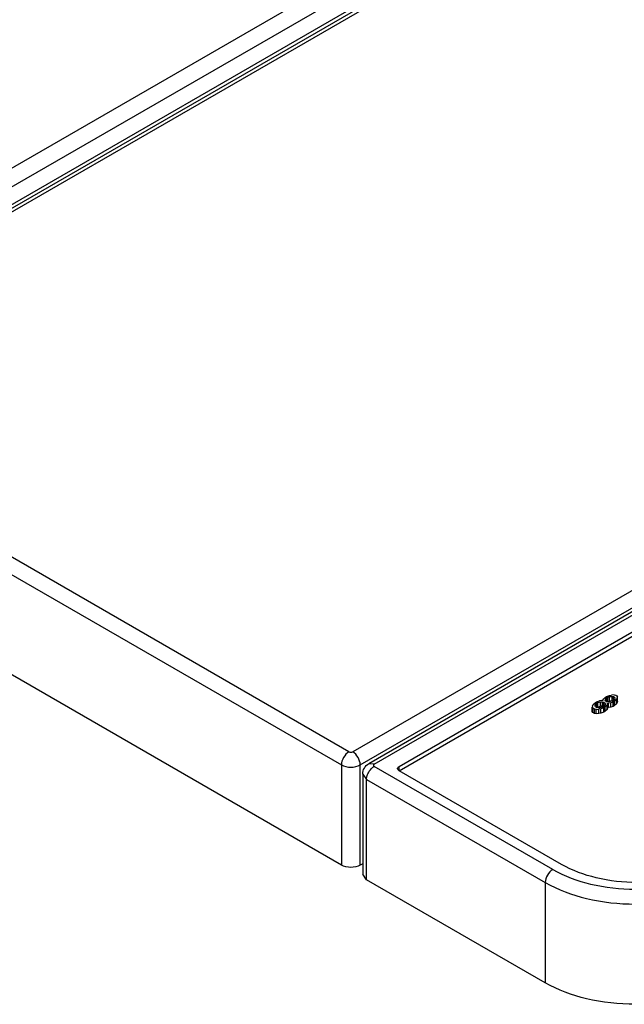
# Model space of a CAD drawing. Units: millimetres. Extents: x 25 to 197, y 70 to 241.
# Drawn here: x 113 to 135, y 160 to 197 of the extents above; entities that cross this region are included whole.
import ezdxf

# ---------------------------------------------------------------- set-up
doc = ezdxf.new("R2010")
doc.units = ezdxf.units.MM
doc.header["$LTSCALE"] = 20.234425
doc.layers.get('0').update_dxf_attribs({"linetype": 'CONTINUOUS'})

msp = doc.modelspace()

# ---------------------------------------------------------------- linework, layer by layer
at = {"color": 7, "linetype": 'CONTINUOUS'}
for p, q in [((133.438, 203.767), (100.063, 184.498)), ((134.586, 203.727), (100.273, 183.916)), ((100.876, 183.473), (135.286, 203.339)), ((101.076, 183.453), (135.486, 203.319)), ((100.556, 183.426), (134.869, 203.237)), ((159.392, 189.517), (124.982, 169.651)), ((125.265, 169.161), (159.674, 189.028)), ((159.897, 189.018), (125.585, 169.207)), ((125.785, 169.188), (160.097, 188.998)), ((126.721, 169.107), (160.096, 188.376)), ((126.721, 168.944), (160.096, 188.213)), ((124.841, 169.651), (101.076, 183.371)), ((100.793, 182.881), (124.558, 169.161)), ((124.558, 165.405), (100.793, 179.125)), ((134.116, 171.519), (134.224, 171.561)), ((134.313, 171.572), (134.224, 171.561)), ((134.349, 171.572), (134.313, 171.572)), ((134.349, 171.592), (134.377, 171.639)), ((134.349, 171.592), (134.349, 171.572)), ((134.377, 171.639), (134.431, 171.691)), ((134.431, 171.691), (134.486, 171.722)), ((134.438, 171.583), (134.457, 171.634)), ((134.456, 171.552), (134.438, 171.583)), ((134.491, 171.531), (134.456, 171.552)), ((134.457, 171.634), (134.494, 171.676)), ((134.457, 171.592), (134.457, 171.634)), ((134.486, 171.722), (134.593, 171.764)), ((134.544, 171.521), (134.491, 171.531)), ((134.494, 171.676), (134.53, 171.697)), ((134.494, 171.512), (134.494, 171.676)), ((134.53, 171.697), (134.602, 171.718)), ((134.53, 171.533), (134.53, 171.697)), ((134.53, 171.533), (134.602, 171.554)), ((134.634, 171.532), (134.544, 171.521)), ((134.593, 171.764), (134.674, 171.78)), ((134.602, 171.718), (134.691, 171.729)), ((134.602, 171.554), (134.602, 171.718)), ((134.691, 171.565), (134.602, 171.554)), ((134.706, 171.553), (134.634, 171.532)), ((134.772, 171.786), (134.674, 171.78)), ((134.691, 171.565), (134.691, 171.729)), ((134.691, 171.729), (134.744, 171.719)), ((134.742, 171.574), (134.706, 171.553)), ((134.786, 171.549), (134.732, 171.517)), ((134.778, 171.616), (134.742, 171.574)), ((134.744, 171.616), (134.744, 171.719)), ((134.744, 171.719), (134.78, 171.698)), ((134.772, 171.786), (134.835, 171.771)), ((134.797, 171.667), (134.778, 171.616)), ((134.78, 171.667), (134.78, 171.698)), ((134.78, 171.698), (134.797, 171.667)), ((134.859, 171.611), (134.786, 171.549)), ((134.786, 171.385), (134.786, 171.549)), ((134.835, 171.771), (134.87, 171.75)), ((134.886, 171.658), (134.859, 171.611)), ((134.859, 171.448), (134.859, 171.611)), ((134.87, 171.75), (134.896, 171.714)), ((134.886, 171.658), (134.896, 171.714)), ((134.886, 171.494), (134.886, 171.658)), ((134.896, 171.551), (134.886, 171.494)), ((134.896, 171.551), (134.896, 171.714)), ((133.961, 171.379), (133.951, 171.322)), ((133.951, 171.158), (133.951, 171.322)), ((133.977, 171.286), (133.951, 171.322)), ((133.977, 171.123), (133.951, 171.158)), ((133.961, 171.379), (133.989, 171.425)), ((133.977, 171.123), (133.977, 171.286)), ((134.03, 171.255), (133.977, 171.286)), ((133.989, 171.425), (134.061, 171.487)), ((134.03, 171.092), (134.03, 171.255)), ((134.093, 171.24), (134.03, 171.255)), ((134.059, 171.364), (134.06, 171.405)), ((134.076, 171.333), (134.059, 171.364)), ((134.06, 171.405), (134.106, 171.462)), ((134.06, 171.379), (134.06, 171.405)), ((134.061, 171.487), (134.116, 171.519)), ((134.112, 171.312), (134.076, 171.333)), ((134.093, 171.24), (134.191, 171.246)), ((134.093, 171.077), (134.093, 171.24)), ((134.106, 171.462), (134.16, 171.493)), ((134.106, 171.322), (134.106, 171.462)), ((134.165, 171.302), (134.112, 171.312)), ((134.125, 171.31), (134.16, 171.33)), ((134.16, 171.493), (134.259, 171.52)), ((134.16, 171.33), (134.16, 171.493)), ((134.16, 171.33), (134.259, 171.356)), ((134.237, 171.303), (134.165, 171.302)), ((134.272, 171.262), (134.191, 171.246)), ((134.191, 171.083), (134.191, 171.246)), ((134.335, 171.329), (134.237, 171.303)), ((134.259, 171.52), (134.33, 171.52)), ((134.259, 171.356), (134.259, 171.52)), ((134.33, 171.357), (134.259, 171.356)), ((134.38, 171.304), (134.272, 171.262)), ((134.272, 171.099), (134.272, 171.262)), ((134.33, 171.357), (134.33, 171.52)), ((134.33, 171.52), (134.383, 171.51)), ((134.39, 171.361), (134.335, 171.329)), ((134.434, 171.335), (134.38, 171.304)), ((134.38, 171.14), (134.38, 171.304)), ((134.434, 171.172), (134.38, 171.14)), ((134.383, 171.347), (134.383, 171.51)), ((134.383, 171.51), (134.419, 171.49)), ((134.435, 171.418), (134.39, 171.361)), ((134.419, 171.459), (134.419, 171.49)), ((134.419, 171.49), (134.436, 171.459)), ((134.506, 171.397), (134.434, 171.335)), ((134.434, 171.172), (134.434, 171.335)), ((134.506, 171.234), (134.434, 171.172)), ((134.436, 171.459), (134.435, 171.418)), ((134.506, 171.397), (134.525, 171.449)), ((134.506, 171.234), (134.506, 171.397)), ((134.525, 171.286), (134.506, 171.234)), ((134.525, 171.449), (134.526, 171.47)), ((134.525, 171.286), (134.525, 171.449)), ((134.526, 171.306), (134.525, 171.286)), ((134.526, 171.47), (134.561, 171.47)), ((134.526, 171.306), (134.526, 171.47)), ((134.561, 171.307), (134.526, 171.306)), ((134.642, 171.486), (134.561, 171.47)), ((134.561, 171.307), (134.561, 171.47)), ((134.642, 171.323), (134.561, 171.307)), ((134.732, 171.517), (134.642, 171.486)), ((134.642, 171.323), (134.642, 171.486)), ((134.732, 171.354), (134.642, 171.323)), ((134.732, 171.354), (134.732, 171.517)), ((134.786, 171.385), (134.732, 171.354)), ((134.859, 171.448), (134.786, 171.385)), ((134.886, 171.494), (134.859, 171.448)), ((134.03, 171.092), (133.977, 171.123)), ((134.093, 171.077), (134.03, 171.092)), ((134.191, 171.083), (134.093, 171.077)), ((134.272, 171.099), (134.191, 171.083)), ((134.38, 171.14), (134.272, 171.099)), ((124.558, 169.161), (124.558, 165.405)), ((125.265, 165.405), (125.265, 169.161)), ((125.785, 169.188), (125.585, 169.207)), ((132.475, 165.244), (125.785, 169.106)), ((126.721, 168.944), (126.721, 169.107)), ((132.802, 165.433), (126.721, 168.944)), ((125.356, 168.82), (125.356, 165.064)), ((125.356, 168.82), (125.502, 168.616)), ((125.502, 164.86), (125.502, 168.616)), ((125.502, 168.616), (132.192, 164.754)), ((125.356, 165.458), (125.265, 165.405)), ((125.502, 164.86), (125.356, 165.064)), ((132.192, 160.998), (125.502, 164.86)), ((132.192, 164.754), (132.192, 160.998))]:
    msp.add_line(p, q, dxfattribs=at)
for points, knots in [([(124.841, 169.651), (124.757, 169.603), (124.624, 169.45), (124.558, 169.258), (124.558, 169.161)], [0, 0, 0, 0, 0.500001, 1, 1, 1, 1]), ([(124.841, 169.651), (124.861, 169.639), (124.911, 169.629), (124.961, 169.639), (124.982, 169.651)], [0, 0, 0, 0, 0.49955, 1, 1, 1, 1]), ([(125.265, 169.161), (125.265, 169.258), (125.199, 169.45), (125.066, 169.603), (124.982, 169.651)], [0, 0, 0, 0, 0.500003, 1, 1, 1, 1]), ([(124.558, 169.161), (124.663, 169.101), (124.911, 169.053), (125.16, 169.101), (125.265, 169.161)], [0, 0, 0, 0, 0.500001, 1, 1, 1, 1]), ([(125.356, 168.82), (125.356, 168.898), (125.399, 169.056), (125.518, 169.169), (125.585, 169.207)], [0, 0, 0, 0, 0.500217, 1, 1, 1, 1]), ([(125.585, 168.895), (125.595, 168.913), (125.638, 168.979), (125.692, 169.039), (125.739, 169.075)], [0, 0, 0, 0, 0.260398, 1, 1, 1, 1]), ([(125.785, 169.188), (125.775, 169.182), (125.756, 169.167), (125.755, 169.143), (125.758, 169.134)], [0, 0, 0, 0, 0.551517, 1, 1, 1, 1]), ([(125.758, 169.134), (125.759, 169.131), (125.766, 169.12), (125.776, 169.111), (125.785, 169.106)], [0, 0, 0, 0, 0.224555, 1, 1, 1, 1]), ([(126.662, 169.025), (126.662, 169.033), (126.668, 169.068), (126.697, 169.093), (126.721, 169.107)], [0, 0, 0, 0, 0.220853, 1, 1, 1, 1]), ([(126.721, 168.944), (126.712, 168.949), (126.684, 168.968), (126.662, 169.001), (126.662, 169.025)], [0, 0, 0, 0, 0.293913, 1, 1, 1, 1]), ([(125.502, 168.616), (125.502, 168.628), (125.504, 168.677), (125.515, 168.726), (125.526, 168.762)], [0, 0, 0, 0, 0.234074, 1, 1, 1, 1]), ([(125.265, 165.405), (125.16, 165.345), (124.911, 165.297), (124.663, 165.345), (124.558, 165.405)], [0, 0, 0, 0, 0.499999, 1, 1, 1, 1]), ([(138.459, 165.433), (138.057, 165.201), (137.123, 164.863), (135.63, 164.7), (134.137, 164.863), (133.203, 165.201), (132.802, 165.433)], [0, 0, 0, 0, 0.23724, 0.499999, 0.762759, 1, 1, 1, 1]), ([(132.475, 165.244), (132.391, 165.195), (132.258, 165.042), (132.192, 164.851), (132.192, 164.754)], [0, 0, 0, 0, 0.499998, 1, 1, 1, 1]), ([(132.475, 165.244), (132.913, 164.991), (133.931, 164.622), (135.56, 164.445), (137.188, 164.622), (138.207, 164.991), (138.645, 165.244)], [0, 0, 0, 0, 0.237241, 0.5, 0.76276, 1, 1, 1, 1]), ([(132.192, 164.754), (132.67, 164.478), (133.782, 164.075), (135.56, 163.882), (137.337, 164.075), (138.449, 164.478), (138.927, 164.754)], [0, 0, 0, 0, 0.237238, 0.500001, 0.762763, 1, 1, 1, 1]), ([(138.927, 160.998), (138.449, 160.722), (137.337, 160.319), (135.56, 160.126), (133.782, 160.319), (132.67, 160.722), (132.192, 160.998)], [0, 0, 0, 0, 0.23724, 0.499999, 0.762759, 1, 1, 1, 1])]:
    msp.add_open_spline(points, degree=3, knots=knots, dxfattribs=at)
for points in [[(125.739, 169.075), (125.753, 169.086), (125.769, 169.097), (125.785, 169.106)], [(125.526, 168.762), (125.541, 168.808), (125.561, 168.853), (125.585, 168.895)]]:
    msp.add_open_spline(points, degree=3, dxfattribs=at)

doc.saveas('drawing.dxf')
